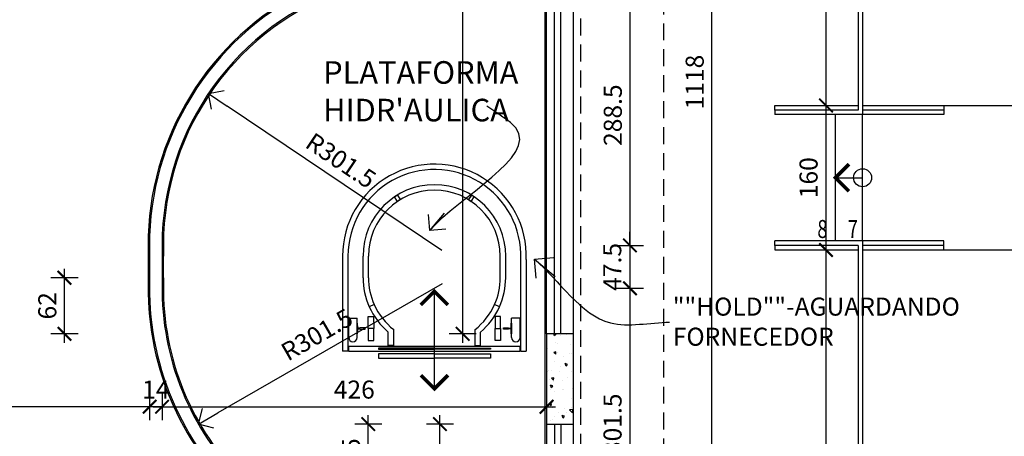
# Model space of a CAD drawing. Units: centimetres. Extents: x -228 to 101, y -84 to 53.
# Drawn here: x 8 to 19, y -26 to -21 of the extents above; entities that cross this region are included whole.
import ezdxf

# ---------------------------------------------------------------- set-up
doc = ezdxf.new("R2010")
doc.units = ezdxf.units.CM
doc.header["$LTSCALE"] = 0.75
doc.header["$MEASUREMENT"] = 0
doc.header["$PDMODE"] = 2
doc.linetypes.add('HIDDEN', pattern=[0.375, 0.25, -0.125])
doc.layers.get('0').update_dxf_attribs({"color": 120, "linetype": 'CONTINUOUS'})
doc.layers.get('DEFPOINTS').update_dxf_attribs({"linetype": 'CONTINUOUS'})
for name, color, linetype in [('ACOT', 7, 'CONTINUOUS'), ('ACOT - OBRA', 1, 'CONTINUOUS'), ('AESCSET', 4, 'CONTINUOUS'), ('AESQADU', 2, 'CONTINUOUS'), ('AESQGUA', 5, 'CONTINUOUS'), ('AESQVID', 4, 'CONTINUOUS'), ('AESTPIL', 6, 'CONTINUOUS'), ('AHACCONCR', 7, 'CONTINUOUS'), ('APARALV', 1, 'CONTINUOUS'), ('APARBAI', 2, 'CONTINUOUS'), ('APARREV', 4, 'CONTINUOUS'), ('APARREVACU', 150, 'HIDDEN'), ('APISOPLAT0', 4, 'CONTINUOUS'), ('APROJSUP', 7, 'HIDDEN'), ('ASIMSET', 4, 'CONTINUOUS'), ('ATEXESC', 7, 'CONTINUOUS'), ('ATEXT', 2, 'CONTINUOUS')]:
    doc.layers.add(name, color=color, linetype=linetype)
doc.styles.add('GEOCAD', font='geocad.shx', dxfattribs={"width": 0.75, "bigfont": '1alf.shx'})
doc.dimstyles.new('DIM-cm100', dxfattribs={"dimtxt": 0.2, "dimasz": 0.15, "dimexe": 0.15, "dimexo": 0.1, "dimgap": 0.09, "dimtad": 1, "dimdec": 1, "dimlfac": 100, "dimrnd": 0.5, "dimzin": 12, "dimdsep": 46, "dimtxsty": 'GEOCAD', "dimblk1": 'ARCHTICK', "dimblk2": 'ARCHTICK', "dimsah": 1, "dimcen": 0.09, "dimdle": 0.1, "dimclrd": 4, "dimclre": 4, "dimclrt": 256, "dimadec": 0, "dimazin": 3, "dimtfac": 1, "dimtdec": 1, "dimtix": 1, "dimtmove": 2, "dimatfit": 2, "dimldrblk": 'ARCHTICK', "dimfxl": 0, "dimtolj": 1, "dimtzin": 12, "dimarcsym": 0})
doc.dimstyles.new('DIM-cm100$4', dxfattribs={"dimtxt": 0.2, "dimasz": 0.25, "dimexe": 0, "dimexo": 0.1, "dimgap": 0.09, "dimtad": 1, "dimdec": 1, "dimlfac": 100, "dimrnd": 0.5, "dimzin": 12, "dimdsep": 46, "dimtxsty": 'GEOCAD', "dimblk1": 'ARCHTICK', "dimblk2": 'OPEN90', "dimsah": 1, "dimcen": 0.09, "dimdle": 0.1, "dimsd1": 1, "dimclrd": 4, "dimclre": 4, "dimclrt": 256, "dimadec": 0, "dimazin": 3, "dimtfac": 1, "dimtdec": 1, "dimtix": 1, "dimtmove": 2, "dimatfit": 2, "dimldrblk": 'ARCHTICK', "dimfxl": 0, "dimtolj": 1, "dimtzin": 12, "dimarcsym": 0})
doc.dimstyles.new('DIM-cm100$7', dxfattribs={"dimtxt": 0.2, "dimasz": 0.25, "dimexe": 0.15, "dimexo": 0.1, "dimgap": 0.09, "dimtad": 1, "dimdec": 1, "dimlfac": 100, "dimrnd": 0.5, "dimzin": 12, "dimdsep": 46, "dimtxsty": 'GEOCAD', "dimblk1": 'ARCHTICK', "dimblk2": 'ARCHTICK', "dimsah": 1, "dimcen": 0.09, "dimdle": 0.1, "dimclrd": 4, "dimclre": 4, "dimclrt": 256, "dimadec": 0, "dimazin": 3, "dimtfac": 1, "dimtdec": 1, "dimtix": 1, "dimtmove": 2, "dimatfit": 2, "dimldrblk": 'OPEN90', "dimfxl": 0, "dimtolj": 1, "dimtzin": 12, "dimarcsym": 0})
doc.dimstyles.new('DIM-cm100_OBRA', dxfattribs={"dimtxt": 0.2, "dimasz": 0.15, "dimexe": 0.15, "dimexo": 0.1, "dimgap": 0.09, "dimtad": 1, "dimdec": 1, "dimlfac": 100, "dimrnd": 0.5, "dimzin": 12, "dimdsep": 46, "dimtxsty": 'GEOCAD', "dimblk1": 'ARCHTICK', "dimblk2": 'ARCHTICK', "dimsah": 1, "dimcen": 0.09, "dimdle": 0.1, "dimclrd": 2, "dimclre": 2, "dimclrt": 2, "dimadec": 0, "dimazin": 3, "dimtfac": 1, "dimtdec": 1, "dimtix": 1, "dimtmove": 2, "dimatfit": 2, "dimldrblk": 'ARCHTICK', "dimfxl": 0, "dimtolj": 1, "dimtzin": 12, "dimarcsym": 0})
doc.dimstyles.new('DIM-cm200$7', dxfattribs={"dimscale": 2, "dimtxt": 0.2, "dimasz": 0.25, "dimexe": 0.15, "dimexo": 0.1, "dimgap": 0.09, "dimtad": 1, "dimlfac": 100, "dimzin": 12, "dimdsep": 46, "dimtxsty": 'GEOCAD', "dimblk1": 'ARCHTICK', "dimblk2": 'ARCHTICK', "dimsah": 1, "dimcen": 0.09, "dimdle": 0.1, "dimclrd": 4, "dimclre": 4, "dimclrt": 256, "dimadec": 0, "dimazin": 3, "dimtfac": 1, "dimtix": 1, "dimtmove": 1, "dimatfit": 2, "dimldrblk": 'OPEN90', "dimfxl": 0, "dimtolj": 1, "dimtzin": 12, "dimarcsym": 0})

# ---------------------------------------------------------------- blocks, each defined once
blk = doc.blocks.new('SIM54')
at = {"const_width": 0.0004}
blk.add_lwpolyline([(-0.0015, -0.0015), (0, 0), (-0.0015, 0.0015)], dxfattribs=at)
blk = doc.blocks.new('_ARCHTICK')
at = {"color": 0, "linetype": 'ByBlock', "const_width": 0.15}
blk.add_lwpolyline([(-0.5, -0.5), (0.5, 0.5)], dxfattribs=at)
blk = doc.blocks.new('_Open90')
at = {"color": 0, "lineweight": -2}
for p, q in [((-0.5, 0.5), (0, 0)), ((0, 0), (-1, 0)), ((0, 0), (-0.5, -0.5))]:
    blk.add_line(p, q, dxfattribs=at)
blk = doc.blocks.new('Simb54')
at = {"const_width": 0.0004}
blk.add_lwpolyline([(-0.0015, -0.0015), (0, 0), (-0.0015, 0.0015)], dxfattribs=at)
blk = doc.blocks.new('SIM53')
blk.add_circle((0, 0), 0.001)
blk = doc.blocks.new('*D166')
at = {"layer": 'ACOT', "color": 4, "lineweight": -2}
blk.add_line((12.29, -23.596), (9.912, -21.998), dxfattribs=at)
at = {"layer": 'DEFPOINTS', "color": 0}
for p in [(9.705, -21.858), (12.207, -23.54)]:
    blk.add_point(p, dxfattribs=at)
at = {"layer": 'ACOT', "color": 4, "lineweight": -2, "xscale": 0.25, "yscale": 0.25, "zscale": 0.25, "rotation": 146.0932611173859}
blk.add_blockref('_Open90', (9.705, -21.858), dxfattribs=at)
at = {"layer": 'ACOT', "insert": (11.173, -22.6), "char_height": 0.2, "attachment_point": 5, "rotation": 326.0933, "style": 'GEOCAD'}
blk.add_mtext('\\A1;R301.5', dxfattribs=at)
blk = doc.blocks.new('*D167')
at = {"layer": 'ACOT', "color": 4, "lineweight": -2}
blk.add_line((12.294, -23.965), (9.81, -25.394), dxfattribs=at)
at = {"layer": 'DEFPOINTS', "color": 0}
for p in [(12.207, -24.015), (9.594, -25.519)]:
    blk.add_point(p, dxfattribs=at)
at = {"layer": 'ACOT', "color": 4, "lineweight": -2, "xscale": 0.25, "yscale": 0.25, "zscale": 0.25, "rotation": 209.9196069949344}
blk.add_blockref('_Open90', (9.594, -25.519), dxfattribs=at)
at = {"layer": 'ACOT', "insert": (10.907, -24.528), "char_height": 0.2, "attachment_point": 5, "rotation": 29.9196, "style": 'GEOCAD'}
blk.add_mtext('\\A1;R301.5', dxfattribs=at)
blk = doc.blocks.new('*D172')
at = {"layer": 'ACOT', "color": 4, "lineweight": -2}
for p, q in [((7.185, -26.464), (7.185, -23.798)), ((7.335, -23.898), (7.035, -23.898)), ((7.335, -26.364), (7.035, -26.364))]:
    blk.add_line(p, q, dxfattribs=at)
at = {"layer": 'DEFPOINTS', "color": 0}
for p in [(7.185, -23.898), (9.054, -23.898), (8.269, -26.364)]:
    blk.add_point(p, dxfattribs=at)
at = {"layer": 'ACOT', "color": 4, "lineweight": -2, "xscale": 0.15, "yscale": 0.15, "zscale": 0.15}
for p, rotation in [((7.185, -23.898), 90), ((7.185, -26.364), 270)]:
    blk.add_blockref('_ARCHTICK', p, dxfattribs=dict(at, rotation=rotation))
at = {"layer": 'ACOT', "insert": (6.995, -25.131), "char_height": 0.2, "attachment_point": 5, "rotation": 90, "style": 'GEOCAD'}
blk.add_mtext('\\A1;246.5', dxfattribs=at)
blk = doc.blocks.new('*D173')
at = {"layer": 'ACOT', "color": 4, "lineweight": -2}
for p, q in [((7.185, -23.658), (7.185, -23.508)), ((7.335, -23.658), (7.035, -23.658)), ((7.185, -23.898), (7.185, -23.658)), ((7.335, -23.898), (7.035, -23.898)), ((7.185, -23.898), (7.185, -24.048))]:
    blk.add_line(p, q, dxfattribs=at)
at = {"layer": 'DEFPOINTS', "color": 0}
for p in [(7.185, -23.658), (9.054, -23.658), (9.054, -23.898)]:
    blk.add_point(p, dxfattribs=at)
at = {"layer": 'ACOT', "color": 4, "lineweight": -2, "xscale": 0.15, "yscale": 0.15, "zscale": 0.15}
for p, rotation in [((7.185, -23.658), 270), ((7.185, -23.898), 90)]:
    blk.add_blockref('_ARCHTICK', p, dxfattribs=dict(at, rotation=rotation))
at = {"layer": 'ACOT', "insert": (6.995, -23.778), "char_height": 0.2, "attachment_point": 5, "rotation": 90, "style": 'GEOCAD'}
blk.add_mtext('\\A1;24', dxfattribs=at)
blk = doc.blocks.new('*D174')
at = {"layer": 'ACOT', "color": 4, "lineweight": -2}
for p, q in [((7.185, -23.758), (7.185, -20.669)), ((7.335, -20.769), (7.035, -20.769)), ((7.335, -23.658), (7.035, -23.658))]:
    blk.add_line(p, q, dxfattribs=at)
at = {"layer": 'DEFPOINTS', "color": 0}
for p in [(7.185, -20.769), (10.7, -20.769), (9.054, -23.658)]:
    blk.add_point(p, dxfattribs=at)
at = {"layer": 'ACOT', "color": 4, "lineweight": -2, "xscale": 0.15, "yscale": 0.15, "zscale": 0.15}
for p, rotation in [((7.185, -20.769), 90), ((7.185, -23.658), 270)]:
    blk.add_blockref('_ARCHTICK', p, dxfattribs=dict(at, rotation=rotation))
at = {"layer": 'ACOT', "insert": (6.995, -22.213), "char_height": 0.2, "attachment_point": 5, "rotation": 90, "style": 'GEOCAD'}
blk.add_mtext('\\A1;289', dxfattribs=at)
blk = doc.blocks.new('*D177')
at = {"layer": 'ACOT', "color": 4, "lineweight": -2}
for p, q in [((14.374, -20.553), (14.374, -23.64)), ((14.224, -20.653), (14.524, -20.653)), ((14.224, -23.54), (14.524, -23.54))]:
    blk.add_line(p, q, dxfattribs=at)
at = {"layer": 'DEFPOINTS', "color": 0}
for p in [(11.62, -20.653), (12.207, -23.54), (14.374, -23.54)]:
    blk.add_point(p, dxfattribs=at)
at = {"layer": 'ACOT', "color": 4, "lineweight": -2, "xscale": 0.15, "yscale": 0.15, "zscale": 0.15}
for p, rotation in [((14.374, -20.653), 90), ((14.374, -23.54), 270)]:
    blk.add_blockref('_ARCHTICK', p, dxfattribs=dict(at, rotation=rotation))
at = {"layer": 'ACOT', "insert": (14.184, -22.097), "char_height": 0.2, "attachment_point": 5, "rotation": 90, "style": 'GEOCAD'}
blk.add_mtext('\\A1;288.5', dxfattribs=at)
blk = doc.blocks.new('*D178')
at = {"layer": 'ACOT', "color": 4, "lineweight": -2}
for p, q in [((14.374, -23.54), (14.374, -23.39)), ((14.224, -23.54), (14.524, -23.54)), ((14.374, -23.54), (14.374, -24.015)), ((14.224, -24.015), (14.524, -24.015)), ((14.374, -24.015), (14.374, -24.165))]:
    blk.add_line(p, q, dxfattribs=at)
at = {"layer": 'DEFPOINTS', "color": 0}
for p in [(12.207, -23.54), (12.207, -24.015), (14.374, -24.015)]:
    blk.add_point(p, dxfattribs=at)
at = {"layer": 'ACOT', "color": 4, "lineweight": -2, "xscale": 0.15, "yscale": 0.15, "zscale": 0.15}
for p, rotation in [((14.374, -23.54), 270), ((14.374, -24.015), 90)]:
    blk.add_blockref('_ARCHTICK', p, dxfattribs=dict(at, rotation=rotation))
at = {"layer": 'ACOT', "insert": (14.178, -23.778), "char_height": 0.2, "attachment_point": 5, "rotation": 90, "style": 'GEOCAD'}
blk.add_mtext('\\A1;47.5', dxfattribs=at)
blk = doc.blocks.new('*D183')
at = {"layer": 'ACOT', "color": 4, "lineweight": -2}
for p, q in [((14.374, -23.915), (14.374, -27.13)), ((14.224, -24.015), (14.524, -24.015)), ((14.224, -27.03), (14.524, -27.03))]:
    blk.add_line(p, q, dxfattribs=at)
at = {"layer": 'DEFPOINTS', "color": 0}
for p in [(12.207, -24.015), (13.109, -27.03), (14.374, -27.03)]:
    blk.add_point(p, dxfattribs=at)
at = {"layer": 'ACOT', "color": 4, "lineweight": -2, "xscale": 0.15, "yscale": 0.15, "zscale": 0.15}
for p, rotation in [((14.374, -24.015), 90), ((14.374, -27.03), 270)]:
    blk.add_blockref('_ARCHTICK', p, dxfattribs=dict(at, rotation=rotation))
at = {"layer": 'ACOT', "insert": (14.181, -25.522), "char_height": 0.2, "attachment_point": 5, "rotation": 90, "style": 'GEOCAD'}
blk.add_mtext('\\A1;301.5', dxfattribs=at)
blk = doc.blocks.new('*D494')
at = {"layer": 'ACOT - OBRA', "color": 2, "lineweight": -2}
for p, q in [((15.281, -27.42), (15.281, -16.04)), ((15.131, -16.14), (15.431, -16.14)), ((15.131, -27.32), (15.431, -27.32))]:
    blk.add_line(p, q, dxfattribs=at)
at = {"layer": 'DEFPOINTS', "color": 0}
for p in [(14.735, -16.14), (15.281, -16.14), (14.735, -27.32)]:
    blk.add_point(p, dxfattribs=at)
at = {"layer": 'ACOT - OBRA', "color": 2, "lineweight": -2, "xscale": 0.15, "yscale": 0.15, "zscale": 0.15}
for p, rotation in [((15.281, -16.14), 90), ((15.281, -27.32), 270)]:
    blk.add_blockref('_ARCHTICK', p, dxfattribs=dict(at, rotation=rotation))
at = {"layer": 'ACOT - OBRA', "color": 2, "insert": (15.091, -21.73), "char_height": 0.2, "attachment_point": 5, "rotation": 90, "style": 'GEOCAD'}
blk.add_mtext('\\A1;1118', dxfattribs=at)
blk = doc.blocks.new('*D515')
at = {"layer": 'ACOT - OBRA', "color": 2, "lineweight": -2}
for p, q in [((12.27, -27.27), (12.27, -25.42)), ((12.42, -25.52), (12.12, -25.52)), ((12.42, -27.17), (12.12, -27.17))]:
    blk.add_line(p, q, dxfattribs=at)
at = {"layer": 'DEFPOINTS', "color": 0}
for p in [(12.27, -25.52), (13.45, -25.52), (12.669, -27.17)]:
    blk.add_point(p, dxfattribs=at)
at = {"layer": 'ACOT - OBRA', "color": 2, "lineweight": -2, "xscale": 0.15, "yscale": 0.15, "zscale": 0.15}
for p, rotation in [((12.27, -25.52), 90), ((12.27, -27.17), 270)]:
    blk.add_blockref('_ARCHTICK', p, dxfattribs=dict(at, rotation=rotation))
at = {"layer": 'ACOT - OBRA', "color": 2, "insert": (12.08, -26.345), "char_height": 0.2, "attachment_point": 5, "rotation": 90, "style": 'GEOCAD'}
blk.add_mtext('\\A1;165', dxfattribs=at)
blk = doc.blocks.new('*D516')
at = {"layer": 'ACOT - OBRA', "color": 2, "lineweight": -2}
for p, q in [((11.476, -26.464), (11.476, -25.42)), ((11.626, -25.52), (11.326, -25.52)), ((11.326, -26.364), (11.626, -26.364))]:
    blk.add_line(p, q, dxfattribs=at)
at = {"layer": 'DEFPOINTS', "color": 0}
for p in [(11.476, -25.52), (13.45, -25.52), (10.102, -26.364)]:
    blk.add_point(p, dxfattribs=at)
at = {"layer": 'ACOT - OBRA', "color": 2, "lineweight": -2, "xscale": 0.15, "yscale": 0.15, "zscale": 0.15}
for p, rotation in [((11.476, -25.52), 90), ((11.476, -26.364), 270)]:
    blk.add_blockref('_ARCHTICK', p, dxfattribs=dict(at, rotation=rotation))
at = {"layer": 'ACOT - OBRA', "color": 2, "insert": (11.286, -25.942), "char_height": 0.2, "attachment_point": 5, "rotation": 90, "style": 'GEOCAD'}
blk.add_mtext('\\A1;84.5', dxfattribs=at)
blk = doc.blocks.new('*D517')
at = {"layer": 'ACOT - OBRA', "color": 2, "lineweight": -2}
for p, q in [((8.111, -24.62), (8.111, -23.798)), ((8.261, -23.898), (7.961, -23.898)), ((8.261, -24.52), (7.961, -24.52))]:
    blk.add_line(p, q, dxfattribs=at)
at = {"layer": 'DEFPOINTS', "color": 0}
for p in [(8.111, -23.898), (9.194, -23.898), (13.45, -24.52)]:
    blk.add_point(p, dxfattribs=at)
at = {"layer": 'ACOT - OBRA', "color": 2, "lineweight": -2, "xscale": 0.15, "yscale": 0.15, "zscale": 0.15}
for p, rotation in [((8.111, -23.898), 90), ((8.111, -24.52), 270)]:
    blk.add_blockref('_ARCHTICK', p, dxfattribs=dict(at, rotation=rotation))
at = {"layer": 'ACOT - OBRA', "color": 2, "insert": (7.921, -24.209), "char_height": 0.2, "attachment_point": 5, "rotation": 90, "style": 'GEOCAD'}
blk.add_mtext('\\A1;62', dxfattribs=at)
blk = doc.blocks.new('*D518')
at = {"layer": 'ACOT - OBRA', "color": 2, "lineweight": -2}
for p, q in [((9.192, -25.177), (9.192, -25.477)), ((13.45, -25.177), (13.45, -25.477)), ((9.092, -25.327), (13.55, -25.327))]:
    blk.add_line(p, q, dxfattribs=at)
at = {"layer": 'DEFPOINTS', "color": 0}
for p in [(9.192, -24.015), (13.45, -24.52), (13.45, -25.327)]:
    blk.add_point(p, dxfattribs=at)
at = {"layer": 'ACOT - OBRA', "color": 2, "lineweight": -2, "xscale": 0.15, "yscale": 0.15, "zscale": 0.15, "rotation": 180}
blk.add_blockref('_ARCHTICK', (9.192, -25.327), dxfattribs=at)
at = {"layer": 'ACOT - OBRA', "color": 2, "lineweight": -2, "xscale": 0.15, "yscale": 0.15, "zscale": 0.15}
blk.add_blockref('_ARCHTICK', (13.45, -25.327), dxfattribs=at)
at = {"layer": 'ACOT - OBRA', "color": 2, "insert": (11.321, -25.137), "char_height": 0.2, "attachment_point": 5, "style": 'GEOCAD'}
blk.add_mtext('\\A1;426', dxfattribs=at)
blk = doc.blocks.new('*D521')
at = {"layer": 'ACOT - OBRA', "color": 2, "lineweight": -2}
for p, q in [((12.521, -15.965), (12.521, -24.62)), ((12.671, -16.065), (12.371, -16.065)), ((12.671, -24.52), (12.371, -24.52))]:
    blk.add_line(p, q, dxfattribs=at)
at = {"layer": 'DEFPOINTS', "color": 0}
for p in [(13.505, -16.065), (12.521, -24.52), (13.45, -24.52)]:
    blk.add_point(p, dxfattribs=at)
at = {"layer": 'ACOT - OBRA', "color": 2, "lineweight": -2, "xscale": 0.15, "yscale": 0.15, "zscale": 0.15}
for p, rotation in [((12.521, -16.065), 90), ((12.521, -24.52), 270)]:
    blk.add_blockref('_ARCHTICK', p, dxfattribs=dict(at, rotation=rotation))
at = {"layer": 'ACOT - OBRA', "color": 2, "insert": (12.331, -19.733), "char_height": 0.2, "attachment_point": 5, "rotation": 90, "style": 'GEOCAD'}
blk.add_mtext('\\A1;845.5', dxfattribs=at)
blk = doc.blocks.new('*D707')
at = {"layer": 'ACOT - OBRA', "color": 2, "lineweight": -2}
for p, q in [((9.054, -25.177), (9.054, -25.477)), ((9.192, -25.177), (9.192, -25.477)), ((9.054, -25.327), (8.904, -25.327)), ((9.192, -25.327), (9.054, -25.327)), ((9.192, -25.327), (9.342, -25.327))]:
    blk.add_line(p, q, dxfattribs=at)
at = {"layer": 'DEFPOINTS', "color": 0}
for p in [(9.054, -23.658), (9.192, -24.015), (9.054, -25.327)]:
    blk.add_point(p, dxfattribs=at)
at = {"layer": 'ACOT - OBRA', "color": 2, "lineweight": -2, "xscale": 0.15, "yscale": 0.15, "zscale": 0.15}
blk.add_blockref('_ARCHTICK', (9.054, -25.327), dxfattribs=at)
at = {"layer": 'ACOT - OBRA', "color": 2, "lineweight": -2, "xscale": 0.15, "yscale": 0.15, "zscale": 0.15, "rotation": 180}
blk.add_blockref('_ARCHTICK', (9.192, -25.327), dxfattribs=at)
at = {"layer": 'ACOT - OBRA', "color": 2, "insert": (9.123, -25.137), "char_height": 0.2, "attachment_point": 5, "style": 'GEOCAD'}
blk.add_mtext('\\A1;14', dxfattribs=at)
blk = doc.blocks.new('*D708')
at = {"layer": 'ACOT - OBRA', "color": 2, "lineweight": -2}
for p, q in [((1.84, -25.177), (1.84, -25.477)), ((9.054, -25.177), (9.054, -25.477)), ((9.154, -25.327), (1.74, -25.327))]:
    blk.add_line(p, q, dxfattribs=at)
at = {"layer": 'DEFPOINTS', "color": 0}
for p in [(1.84, -18.846), (9.054, -23.658), (1.84, -25.327)]:
    blk.add_point(p, dxfattribs=at)
at = {"layer": 'ACOT - OBRA', "color": 2, "lineweight": -2, "xscale": 0.15, "yscale": 0.15, "zscale": 0.15, "rotation": 180}
blk.add_blockref('_ARCHTICK', (1.84, -25.327), dxfattribs=at)
at = {"layer": 'ACOT - OBRA', "color": 2, "lineweight": -2, "xscale": 0.15, "yscale": 0.15, "zscale": 0.15}
blk.add_blockref('_ARCHTICK', (9.054, -25.327), dxfattribs=at)
at = {"layer": 'ACOT - OBRA', "color": 2, "insert": (5.447, -25.137), "char_height": 0.2, "attachment_point": 5, "style": 'GEOCAD'}
blk.add_mtext('\\A1;721.5', dxfattribs=at)
blk = doc.blocks.new('*D721')
at = {"layer": 'ACOT - OBRA', "color": 2, "lineweight": -2}
for p, q in [((1.84, -37.843), (1.84, -38.143)), ((8.269, -37.843), (8.269, -38.143)), ((1.74, -37.993), (8.369, -37.993))]:
    blk.add_line(p, q, dxfattribs=at)
at = {"layer": 'DEFPOINTS', "color": 0}
for p in [(1.84, -18.846), (8.269, -37.504), (8.269, -37.993)]:
    blk.add_point(p, dxfattribs=at)
at = {"layer": 'ACOT - OBRA', "color": 2, "lineweight": -2, "xscale": 0.15, "yscale": 0.15, "zscale": 0.15, "rotation": 180}
blk.add_blockref('_ARCHTICK', (1.84, -37.993), dxfattribs=at)
at = {"layer": 'ACOT - OBRA', "color": 2, "lineweight": -2, "xscale": 0.15, "yscale": 0.15, "zscale": 0.15}
blk.add_blockref('_ARCHTICK', (8.269, -37.993), dxfattribs=at)
at = {"layer": 'ACOT - OBRA', "color": 2, "insert": (5.055, -37.803), "char_height": 0.2, "attachment_point": 5, "style": 'GEOCAD'}
blk.add_mtext('\\A1;643', dxfattribs=at)
blk = doc.blocks.new('*D1059')
at = {"layer": 'ACOT - OBRA', "color": 2, "lineweight": -2}
for p, q in [((16.695, -15.59), (16.395, -15.59)), ((16.545, -15.49), (16.545, -22.09)), ((16.395, -21.99), (16.695, -21.99))]:
    blk.add_line(p, q, dxfattribs=at)
at = {"layer": 'DEFPOINTS', "color": 0}
for p in [(17, -15.59), (15.978, -21.99), (16.545, -21.99)]:
    blk.add_point(p, dxfattribs=at)
at = {"layer": 'ACOT - OBRA', "color": 2, "lineweight": -2, "xscale": 0.15, "yscale": 0.15, "zscale": 0.15}
for p, rotation in [((16.545, -15.59), 90), ((16.545, -21.99), 270)]:
    blk.add_blockref('_ARCHTICK', p, dxfattribs=dict(at, rotation=rotation))
at = {"layer": 'ACOT - OBRA', "color": 2, "insert": (16.355, -18.79), "char_height": 0.2, "attachment_point": 5, "rotation": 90, "style": 'GEOCAD'}
blk.add_mtext('\\A1;640', dxfattribs=at)
blk = doc.blocks.new('*D1060')
at = {"layer": 'ACOT - OBRA', "color": 2, "lineweight": -2}
for p, q in [((16.545, -21.89), (16.545, -23.69)), ((16.395, -21.99), (16.695, -21.99)), ((16.395, -23.59), (16.695, -23.59))]:
    blk.add_line(p, q, dxfattribs=at)
at = {"layer": 'DEFPOINTS', "color": 0}
for p in [(15.978, -21.99), (15.978, -23.59), (16.545, -23.59)]:
    blk.add_point(p, dxfattribs=at)
at = {"layer": 'ACOT - OBRA', "color": 2, "lineweight": -2, "xscale": 0.15, "yscale": 0.15, "zscale": 0.15}
for p, rotation in [((16.545, -21.99), 90), ((16.545, -23.59), 270)]:
    blk.add_blockref('_ARCHTICK', p, dxfattribs=dict(at, rotation=rotation))
at = {"layer": 'ACOT - OBRA', "color": 2, "insert": (16.352, -22.79), "char_height": 0.2, "attachment_point": 5, "rotation": 90, "style": 'GEOCAD'}
blk.add_mtext('\\A1;160', dxfattribs=at)
blk = doc.blocks.new('*D1061')
at = {"layer": 'ACOT - OBRA', "color": 2, "lineweight": -2}
for p, q in [((16.545, -23.49), (16.545, -34.89)), ((16.395, -23.59), (16.695, -23.59)), ((16.395, -34.79), (16.695, -34.79))]:
    blk.add_line(p, q, dxfattribs=at)
at = {"layer": 'DEFPOINTS', "color": 0}
for p in [(15.978, -23.59), (15.978, -34.79), (16.545, -34.79)]:
    blk.add_point(p, dxfattribs=at)
at = {"layer": 'ACOT - OBRA', "color": 2, "lineweight": -2, "xscale": 0.15, "yscale": 0.15, "zscale": 0.15}
for p, rotation in [((16.545, -23.59), 90), ((16.545, -34.79), 270)]:
    blk.add_blockref('_ARCHTICK', p, dxfattribs=dict(at, rotation=rotation))
at = {"layer": 'ACOT - OBRA', "color": 2, "insert": (16.352, -29.19), "char_height": 0.2, "attachment_point": 5, "rotation": 90, "style": 'GEOCAD'}
blk.add_mtext('\\A1;1120', dxfattribs=at)

msp = doc.modelspace()

# ---------------------------------------------------------------- hatches: boundary and pattern name
at = {"layer": 'AHACCONCR'}
h = msp.add_hatch(dxfattribs=at)
h.set_pattern_fill('AR-CONC', color=256, scale=0.04, angle=450, style=0)
h.set_pattern_definition([(140, (7.9875, -13.91552), (0.025101, 0.286904), [0.03, -0.33]), (85, (7.9875, -13.91552), (-0.300877, -0.0555005), [0.024, -0.264]), (190.4514, (7.9896, -13.8916), (-0.275776, 0.231404), [0.025496, -0.280457]), (136.1842, (7.9075, -13.91552), (0.066208, 0.426896), [0.045, -0.495]), (186.6356, (7.913, -13.87994), (-0.389647, 0.373865), [0.038244, -0.420685]), (81.1842, (7.9075, -13.9155), (-0.389647, 0.373865), [0.036, -0.396]), (111, (7.9275, -13.87552), (0.1610476, 0.238763), [0.03, -0.33]), (56, (7.9275, -13.87552), (-0.29006, 0.097326), [0.024, -0.264]), (161.4514, (7.94092, -13.85562), (-0.129012, 0.336089), [0.025496, -0.280457]), (127.5, (7.9875, -13.91552), (-0.13315754, 0.00486394), [0, -0.2608, 0, -0.268, 0, -0.265]), (97.5, (7.9875, -13.91552), (-0.1577647, 0.1052278), [0, -0.1528, 0, -0.2548, 0, -0.101]), (57.5, (7.9875, -14.00472), (0.00902195, 0.213529), [0, -0.1, 0, -0.312, 0, -0.414]), (47.5, (7.9875, -14.04472), (-0.040042, 0.2332745), [0, -0.13, 0, -0.2072, 0, -0.294])])
h.paths.add_polyline_path([(13.75, -24.52), (13.45, -24.52), (13.45, -25.52), (13.75, -25.52)])

# ---------------------------------------------------------------- linework, layer by layer
at = {"layer": 'AESCSET'}
msp.add_line((16.65, -22.79), (16.95, -22.79), dxfattribs=at)
at = {"layer": 'AESQADU'}
for p, q in [((11.5418, -24.1964), (11.4871, -24.2209)), ((12.9287, -24.2209), (12.874, -24.1963)), ((11.2587, -24.56), (11.2587, -24.3462)), ((11.2587, -24.3462), (11.3524, -24.3462)), ((11.3524, -24.56), (11.3524, -24.3462)), ((13.0633, -24.5601), (13.0634, -24.3463)), ((13.1571, -24.3463), (13.0634, -24.3463)), ((13.157, -24.5601), (13.1571, -24.3463)), ((11.6979, -24.65), (11.6979, -24.5009)), ((11.7579, -24.65), (11.7579, -24.4724)), ((12.6579, -24.65), (12.6579, -24.4724)), ((12.7179, -24.65), (12.7179, -24.5009)), ((11.7579, -24.65), (11.6979, -24.65)), ((12.6579, -24.65), (12.7179, -24.65))]:
    msp.add_line(p, q, dxfattribs=at)
for points in [[(11.8001, -23.0521), (11.7678, -23.0015), (11.7982, -22.9822), (11.8305, -23.0327)], [(12.6157, -23.0521), (12.648, -23.0015), (12.6176, -22.9822), (12.5854, -23.0327)], [(11.4755, -24.3261), (11.5355, -24.3259), (11.5358, -24.4599), (11.4758, -24.4601)], [(12.9402, -24.326), (12.8802, -24.3259), (12.88, -24.4599), (12.94, -24.46)], [(11.4758, -24.5939), (11.5358, -24.5939), (11.5358, -24.4599), (11.4758, -24.4599)], [(12.9399, -24.594), (12.8799, -24.594), (12.88, -24.46), (12.94, -24.46)]]:
    msp.add_lwpolyline(points, close=True, dxfattribs=at)
for points in [[(11.3527, -24.4), (11.3527, -24.52), (11.3577, -24.52), (11.3587, -24.465), (11.3877, -24.465), (11.3877, -24.468), (11.4427, -24.468), (11.4427, -24.46), (11.4427, -24.452), (11.3877, -24.452), (11.3877, -24.455), (11.3587, -24.455), (11.3577, -24.4), (11.3527, -24.4)], [(13.0631, -24.4001), (13.063, -24.5201), (13.058, -24.5201), (13.0571, -24.4651), (13.0281, -24.4651), (13.0281, -24.4681), (12.9731, -24.468), (12.9731, -24.46), (12.9731, -24.452), (13.0281, -24.4521), (13.0281, -24.4551), (13.0571, -24.4551), (13.0581, -24.4001), (13.0631, -24.4001)]]:
    msp.add_lwpolyline(points, dxfattribs=at)
for centre, radius, start, end in [((12.2079, -23.8976), 0.73, 204.15777, 231.94573), ((12.2079, -23.8976), 0.73, 308.0604, 335.85033), ((12.2079, -23.8976), 0.79, 204.15731, 229.79093), ((12.2079, -23.8976), 0.79, 310.20704, 335.84654), ((11.3056, -24.56), 0.0469, 180, 0), ((13.1102, -24.5601), 0.0469, 179.99483, 359.99483)]:
    msp.add_arc(centre, radius, start, end, dxfattribs=at)
at = {"layer": 'AESQGUA'}
for p, q in [((16.9, -15.54), (16.9, -22.04)), ((16.95, -15.54), (16.95, -22.09)), ((15.9775, -22.04), (15.9775, -22.09)), ((16.9, -22.04), (15.9775, -22.04)), ((17.85, -22.09), (15.9775, -22.09)), ((17.85, -22.04), (16.95, -22.04)), ((17.85, -22.04), (17.85, -22.09)), ((17.85, -23.49), (15.9775, -23.49)), ((15.9775, -23.54), (15.9775, -23.49)), ((16.9, -23.54), (15.9775, -23.54)), ((16.9, -23.54), (16.9, -34.84)), ((16.95, -23.49), (16.95, -34.89)), ((17.85, -23.54), (16.95, -23.54)), ((17.85, -23.54), (17.85, -23.49))]:
    msp.add_line(p, q, dxfattribs=at)
at = {"layer": 'AESQVID'}
for p, q in [((11.1908, -23.6576), (11.1908, -24.71)), ((11.2508, -23.6576), (11.2508, -24.71)), ((11.4179, -23.8976), (11.4179, -23.6576)), ((11.4779, -23.8976), (11.4779, -23.6576)), ((12.9379, -23.8976), (12.9379, -23.6576)), ((12.9979, -23.8976), (12.9979, -23.6576)), ((13.1649, -24.71), (13.165, -23.696)), ((13.225, -23.6972), (13.2249, -24.71)), ((11.2508, -24.71), (11.1908, -24.71)), ((13.1649, -24.71), (13.2249, -24.71))]:
    msp.add_line(p, q, dxfattribs=at)
for points in [[(11.2579, -24.71), (13.1579, -24.71), (13.1579, -24.66), (11.2579, -24.66)], [(11.5879, -24.69), (12.2079, -24.69), (12.2079, -24.68), (11.5879, -24.68)], [(11.5879, -24.79), (12.2079, -24.79), (12.2079, -24.74), (11.5879, -24.74)], [(12.8279, -24.69), (12.2079, -24.69), (12.2079, -24.68), (12.8279, -24.68)], [(12.8279, -24.79), (12.2079, -24.79), (12.2079, -24.74), (12.8279, -24.74)]]:
    msp.add_lwpolyline(points, close=True, dxfattribs=at)
for centre, radius, start, end in [((12.2083, -23.6571), 1.0175, 357.74458, 180.02669), ((12.2083, -23.6571), 0.9575, 357.6753, 180.02836), ((12.2079, -23.6576), 0.79, 0, 180), ((12.2079, -23.6576), 0.73, 0, 180), ((12.2079, -23.8976), 0.79, 180, 204.15744), ((12.2079, -23.8976), 0.73, 180, 204.15741), ((12.2079, -23.8976), 0.73, 335.84751, 0), ((12.2079, -23.8976), 0.79, 335.84753, 0)]:
    msp.add_arc(centre, radius, start, end, dxfattribs=at)
at = {"layer": 'AESTPIL'}
msp.add_lwpolyline([(13.75, -24.52), (13.45, -24.52), (13.45, -25.52), (13.75, -25.52)], close=True, dxfattribs=at)
at = {"layer": 'APARALV'}
for p, q in [((13.45, -24.52), (13.45, -15.4005)), ((13.75, -27.32), (13.75, -16.14)), ((13.54, -24.52), (13.54, -16.565)), ((13.61, -24.52), (13.61, -16.565)), ((9.0541, -23.6576), (9.0541, -23.8976)), ((9.1942, -23.6576), (9.1942, -23.8976)), ((13.45, -25.52), (13.45, -27.39)), ((13.54, -25.52), (13.54, -27.32)), ((13.61, -25.52), (13.61, -27.32))]:
    msp.add_line(p, q, dxfattribs=at)
for centre, radius, start, end in [((12.2069, -23.5403), 3.155, 118.55004, 182.13184), ((12.2069, -23.5403), 3.015, 110.74328, 182.23088), ((12.2069, -24.015), 3.155, 177.86816, 228.13206), ((12.2069, -24.015), 3.015, 177.76912, 270)]:
    msp.add_arc(centre, radius, start, end, dxfattribs=at)
at = {"layer": 'APARBAI'}
for p, q in [((15.9775, -22.04), (15.9775, -21.99)), ((15.9775, -21.99), (16.9, -21.99)), ((16.95, -21.99), (17.85, -21.99)), ((17.85, -21.99), (17.85, -22.04)), ((15.9775, -23.54), (15.9775, -23.59)), ((17.85, -23.59), (17.85, -23.54)), ((15.9775, -23.59), (16.9, -23.59)), ((16.95, -23.59), (17.85, -23.59))]:
    msp.add_line(p, q, dxfattribs=at)
at = {"layer": 'APARREV'}
for p, q in [((13.435, -27.375), (13.435, -15.3855)), ((9.0391, -23.6576), (9.0391, -23.8976)), ((9.2092, -23.8976), (9.2092, -23.6576))]:
    msp.add_line(p, q, dxfattribs=at)
for centre, radius, start, end in [((12.2069, -23.5403), 3.17, 118.7113, 182.12175), ((12.2069, -23.5403), 3, 110.54557, 182.24204), ((12.2069, -24.015), 3.17, 177.87825, 227.42815), ((12.2069, -24.015), 3, 177.75796, 270)]:
    msp.add_arc(centre, radius, start, end, dxfattribs=at)
at = {"layer": 'APARREVACU'}
msp.add_line((13.825, -16.14), (13.825, -27.32), dxfattribs=at)
at = {"layer": 'APISOPLAT0'}
for p, q in [((17.85, -21.99), (19.05, -21.99)), ((16.65, -23.49), (16.65, -22.09)), ((16.95, -23.49), (16.95, -22.09)), ((17.85, -23.59), (19.05, -23.59))]:
    msp.add_line(p, q, dxfattribs=at)
at = {"layer": 'APROJSUP'}
msp.add_line((14.75, -27.305), (14.75, -16.155), dxfattribs=at)
at = {"layer": 'ASIMSET'}
msp.add_line((12.2079, -25.1281), (12.2079, -24.0495), dxfattribs=at)

# ---------------------------------------------------------------- block references
at = {"layer": 'AESCSET', "xscale": -100, "yscale": 100, "zscale": 100}
msp.add_blockref('Simb54', (16.65, -22.79), dxfattribs=at)
at = {"layer": 'ASIMSET', "xscale": 100, "yscale": 100, "zscale": 100}
msp.add_blockref('SIM53', (16.95, -22.79), dxfattribs=at)
at = {"layer": 'ASIMSET', "yscale": 100, "zscale": 100}
for p, xscale, rotation in [((12.2079, -24.0495), 100, 89.99999999999959), ((12.2079, -25.1281), -100, 90.0000000000004)]:
    msp.add_blockref('SIM54', p, dxfattribs=dict(at, xscale=xscale, rotation=rotation))

# ---------------------------------------------------------------- texts
at = {"layer": 'ATEXESC', "style": 'GEOCAD', "width": 0.75}
for s, p in [('8', (16.4494, -23.4578)), ('7', (16.7861, -23.4578))]:
    msp.add_text(s, height=0.2, dxfattribs=at).set_placement(p)
at = {"layer": 'ATEXT', "insert": (10.976, -21.8646), "char_height": 0.25, "width": 2.122181, "attachment_point": 4, "style": 'GEOCAD'}
msp.add_mtext("PLATAFORMA HIDR'AULICA", dxfattribs=at)
at = {"layer": 'ATEXT', "insert": (14.8484, -24.4106), "char_height": 0.2, "attachment_point": 4, "style": 'GEOCAD'}
msp.add_mtext('""HOLD""-AGUARDANDO\\PFORNECEDOR', dxfattribs=at)

# ---------------------------------------------------------------- dimensions: what is measured, and where the dimension line sits
at = {"layer": 'ACOT'}
for base, p1, p2, picture, middle in [((14.3736, -23.5403), (11.62, -20.6532), (12.2069, -23.5403), '*D177', (14.1836, -22.0967)), ((7.1851, -20.7689), (9.0541, -23.6576), (10.7, -20.7689), '*D174', (6.9951, -22.2133)), ((14.3736, -24.015), (12.2069, -23.5403), (12.2069, -24.015), '*D178', (14.1783, -23.7776)), ((7.1851, -23.6576), (9.0541, -23.8976), (9.0541, -23.6576), '*D173', (6.9951, -23.7776)), ((7.1851, -23.8976), (8.2691, -26.3645), (9.0541, -23.8976), '*D172', (6.9951, -25.1311)), ((14.3736, -27.03), (12.2069, -24.015), (13.1091, -27.03), '*D183', (14.1809, -25.5225))]:
    dim = msp.add_linear_dim(base=base, p1=p1, p2=p2, angle=90, dimstyle='DIM-cm100', dxfattribs=at)
    dim.commit()
    dim.dimension.update_dxf_attribs({"geometry": picture, "text_midpoint": middle})
for center, mpoint, picture, middle in [((12.2069, -23.5403), (9.7046, -21.8584), '*D166', (11.1729, -22.6003)), ((12.2069, -24.015), (9.5937, -25.5188), '*D167', (10.9072, -24.5283))]:
    dim = msp.add_radius_dim(center=center, mpoint=mpoint, dimstyle='DIM-cm100$4', override={"dimblk2": 'Open90'}, dxfattribs=at)
    dim.commit()
    dim.dimension.update_dxf_attribs({"geometry": picture, "text_midpoint": middle})
at = {"layer": 'ACOT - OBRA'}
for base, p1, p2, picture, middle in [((16.5448, -21.99), (17, -15.59), (15.9775, -21.99), '*D1059', (16.3548, -18.79)), ((15.2808, -16.14), (14.735, -27.32), (14.735, -16.14), '*D494', (15.0908, -21.73)), ((16.5448, -23.59), (15.9775, -21.99), (15.9775, -23.59), '*D1060', (16.3521, -22.79)), ((16.5448, -34.79), (15.9775, -23.59), (15.9775, -34.79), '*D1061', (16.3521, -29.19)), ((8.1108, -23.8976), (13.45, -24.52), (9.1942, -23.8976), '*D517', (7.9208, -24.2088)), ((11.47573, -25.52), (10.10216, -26.36448), (13.45, -25.52), '*D516', (11.28573, -25.94224)), ((12.2704, -25.52), (12.6691, -27.17), (13.45, -25.52), '*D515', (12.0804, -26.345))]:
    dim = msp.add_linear_dim(base=base, p1=p1, p2=p2, angle=90, dimstyle='DIM-cm100_OBRA', dxfattribs=at)
    dim.commit()
    dim.dimension.update_dxf_attribs({"geometry": picture, "text_midpoint": middle})
dim = msp.add_linear_dim(base=(12.5208, -24.52), p1=(13.505, -16.065), p2=(13.45, -24.52), angle=90, dimstyle='DIM-cm100_OBRA', dxfattribs=at)
dim.commit()
dim.dimension.update_dxf_attribs({"geometry": '*D521', "text_midpoint": (12.3308, -19.7331), "dimtype": 160})
for base, p1, p2, picture, middle in [((1.84, -25.3269), (9.0541, -23.6576), (1.84, -18.8455), '*D708', (5.4471, -25.1369)), ((8.2691, -37.9934), (1.84, -18.8455), (8.2691, -37.5045), '*D721', (5.0545, -37.8034)), ((9.0541, -25.3269), (9.1919, -24.015), (9.0541, -23.6576), '*D707', (9.123, -25.1369)), ((13.45, -25.3269), (9.1919, -24.015), (13.45, -24.52), '*D518', (11.321, -25.1369))]:
    dim = msp.add_linear_dim(base=base, p1=p1, p2=p2, dimstyle='DIM-cm100_OBRA', dxfattribs=at)
    dim.commit()
    dim.dimension.update_dxf_attribs({"geometry": picture, "text_midpoint": middle})

# ---------------------------------------------------------------- leaders
at = {"layer": 'ATEXT', "path_type": 1}
msp.add_leader([(12.1571, -23.3744), (13.1126, -22.2418), (12.7907, -21.9965)], dimstyle='DIM-cm100$7', dxfattribs=at)
at = {"layer": 'ATEXT', "path_type": 1, "annotation_type": 0, "has_hookline": 1, "hookline_direction": 0, "text_width": 2.07}
msp.add_leader([(13.3154, -23.6933), (14.1589, -24.3982), (14.8129, -24.3906)], dimstyle='DIM-cm200$7', override={"dimasz": 0.15, "dimtad": 0}, dxfattribs=at)

doc.saveas('drawing.dxf')
